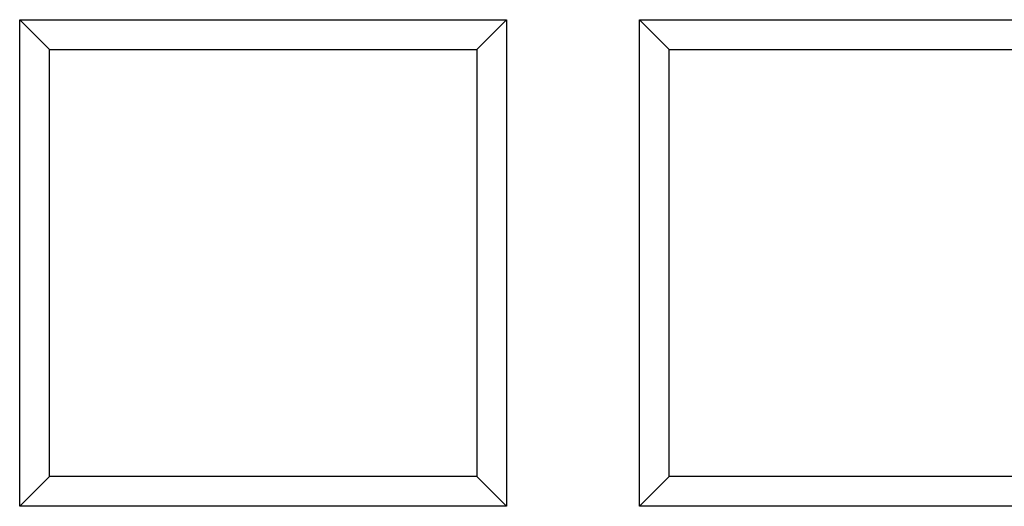
# Model space of a CAD drawing. Units: millimetres. Extents: x 0 to 291, y 0 to 204.
# Drawn here: x 113 to 119, y 49 to 52 of the extents above; entities that cross this region are included whole.
import ezdxf

# ---------------------------------------------------------------- set-up
doc = ezdxf.new("R2010")
doc.units = ezdxf.units.MM
doc.layers.add('D-14T', color=7, linetype='Continuous')
doc.layers.add('Predeterminado', color=7, linetype='Continuous')

# ---------------------------------------------------------------- blocks, each defined once
blk = doc.blocks.new('SE')
at = {"layer": 'D-14T', "color": 7, "linetype": 'Continuous'}
for p, q in [((113.509, 51.3709), (113.3378, 51.5421)), ((113.3378, 48.7421), (113.3378, 51.5421)), ((113.3378, 51.5421), (116.1378, 51.5421)), ((115.9665, 51.3709), (116.1378, 51.5421)), ((116.1378, 51.5421), (116.1378, 48.7421)), ((117.0726, 51.3709), (116.9014, 51.5421)), ((116.9014, 48.7421), (116.9014, 51.5421)), ((116.9014, 51.5421), (119.7014, 51.5421)), ((113.509, 48.9133), (113.509, 51.3709)), ((113.509, 51.3709), (115.9665, 51.3709)), ((115.9665, 51.3709), (115.9665, 48.9133)), ((117.0726, 48.9133), (117.0726, 51.3709)), ((117.0726, 51.3709), (119.5302, 51.3709)), ((113.509, 48.9133), (113.3378, 48.7421)), ((115.9665, 48.9133), (113.509, 48.9133)), ((115.9665, 48.9133), (116.1378, 48.7421)), ((117.0726, 48.9133), (116.9014, 48.7421)), ((119.5302, 48.9133), (117.0726, 48.9133)), ((116.1378, 48.7421), (113.3378, 48.7421)), ((119.7014, 48.7421), (116.9014, 48.7421))]:
    blk.add_line(p, q, dxfattribs=at)

msp = doc.modelspace()

# ---------------------------------------------------------------- block references
at = {"layer": 'Predeterminado'}
msp.add_blockref('SE', (0, 0), dxfattribs=at)

doc.saveas('drawing.dxf')
